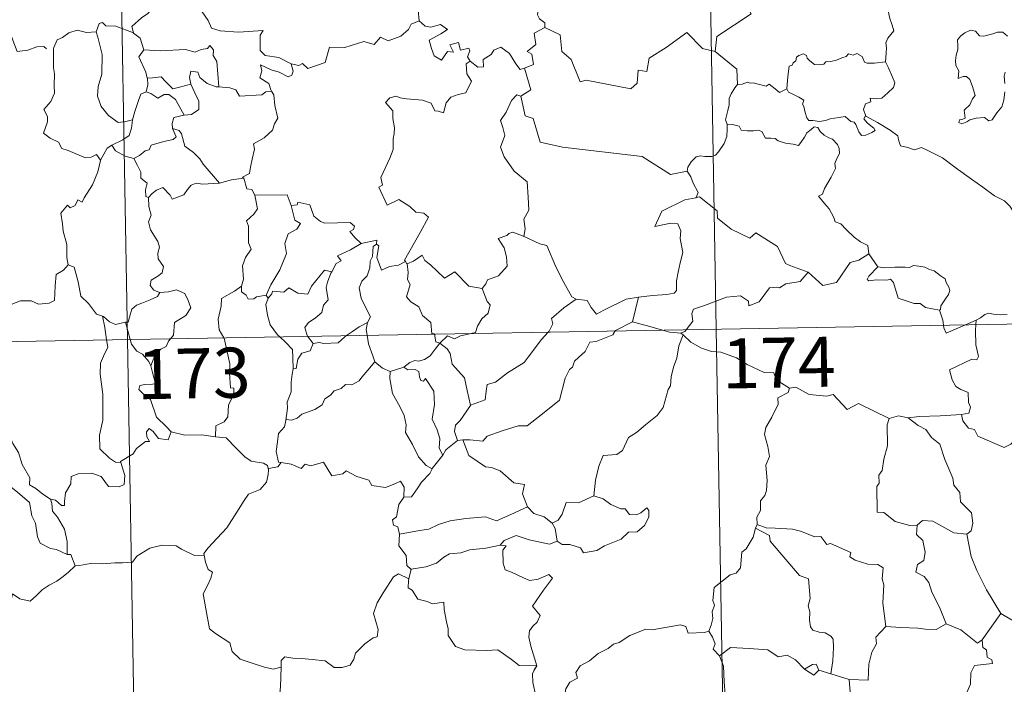
# Model space of a CAD drawing. Units: metres. Extents: x 621435 to 625941, y 4659687 to 4662735.
# Drawn here: x 621875 to 622023, y 4661696 to 4661796 of the extents above; entities that cross this region are included whole.
import ezdxf
from ezdxf.enums import TextEntityAlignment as Align

# ---------------------------------------------------------------- set-up
doc = ezdxf.new("R2010")
doc.units = ezdxf.units.M
doc.header["$MEASUREMENT"] = 0
doc.layers.add('Carátula', color=7, linetype='Continuous', lineweight=0)
doc.styles.add('Style-arial', font='arial.shx', dxfattribs={"bigfont": 'arialbig.shx'})

msp = doc.modelspace()

# ---------------------------------------------------------------- linework, layer by layer
at = {"layer": 'Carátula', "color": 7, "linetype": 'Continuous', "lineweight": 0}
for p, q in [((621975.26, 4661990.35), (621979.49, 4661749.45)), ((621886.99, 4661988.8), (621891.22, 4661747.9)), ((621714.69, 4661744.81), (622244.29, 4661754.1)), ((621979.49, 4661749.45), (621984.77, 4661448.33)), ((621891.22, 4661747.9), (621896.51, 4661446.78))]:
    msp.add_line(p, q, dxfattribs=at)
at = {"layer": 'Carátula', "color": 7, "linetype": 'Continuous', "lineweight": 0, "flags": 128}
for points in [[(621984.78, 4661818.25), (621985, 4661817.88), (621985.74, 4661816.85), (621985.83, 4661813.72), (621986.78, 4661810.82), (621988.28, 4661810.51), (621988.37, 4661808.6), (621987.37, 4661806.34), (621986.17, 4661804.72), (621985.31, 4661800.89), (621984.12, 4661800), (621983.76, 4661798.55), (621984.72, 4661796.76), (621979.57, 4661793.32), (621979.33, 4661791.11)], [(621933.78, 4661804.92), (621933.87, 4661804.01), (621934.87, 4661802.87), (621935.79, 4661802.34), (621935.39, 4661801.3), (621936.01, 4661800.13), (621935.41, 4661798.65), (621934.81, 4661797.29), (621934.97, 4661795.69)], [(622004.87, 4661789.53), (622004.99, 4661790.84), (622005.05, 4661791.65), (622004.91, 4661792.41), (622005.23, 4661793.1), (622006.11, 4661794.2), (622005.87, 4661795.05), (622005.52, 4661796.06), (622005.29, 4661797.17), (622004.96, 4661798.35), (622004.71, 4661799.13), (622004.33, 4661800.35), (622003.96, 4661800.97), (622004.07, 4661801.73), (622004.24, 4661802.24), (622004.26, 4661802.27)], [(621895.62, 4661798.82), (621895.08, 4661797.69), (621894.29, 4661796.8), (621893.33, 4661796.12), (621891.88, 4661794.83), (621892.11, 4661793.91)], [(621895.62, 4661798.82), (621897.74, 4661798.58), (621898.26, 4661797.32), (621900.48, 4661798.54), (621901.95, 4661797.68), (621903.31, 4661795.74), (621903.83, 4661794.59), (621905.13, 4661794.19), (621907.87, 4661794), (621911.57, 4661794.23), (621911.1, 4661793.54), (621911.13, 4661791.25), (621911.85, 4661790.47), (621913.91, 4661790.17), (621915.77, 4661789.23)], [(621954.61, 4661798.74), (621954.35, 4661798.06), (621953.11, 4661797.66), (621952.8, 4661797.26), (621952.71, 4661796.6), (621953.02, 4661796), (621953.79, 4661795.4), (621953.8, 4661794.69)], [(621869.48, 4661797.52), (621869.51, 4661797.47), (621871.01, 4661797.09), (621872.25, 4661796.02), (621873.42, 4661794.47), (621874.05, 4661792.81), (621874.67, 4661791.08), (621876.31, 4661791.3), (621877.63, 4661791.78), (621878.66, 4661791.85), (621879.09, 4661791.5)], [(621892.11, 4661793.91), (621889.49, 4661794.9), (621887.99, 4661794.92), (621887.47, 4661795.42), (621886.97, 4661795.29), (621886.51, 4661794.06)], [(621915.77, 4661789.23), (621916.92, 4661789), (621917.49, 4661789.29), (621918.28, 4661788.53), (621920.87, 4661789.43), (621921.52, 4661791.76), (621923.81, 4661791.69), (621926.68, 4661792.57), (621928.2, 4661792.16), (621929.15, 4661793.22), (621930.3, 4661792.69), (621932.22, 4661793.4), (621933.37, 4661794.38), (621933.77, 4661795.21), (621934.97, 4661795.69)], [(621934.97, 4661795.69), (621935.87, 4661794.88), (621936.73, 4661794.73), (621938.15, 4661795.16), (621939.22, 4661794.38), (621938.22, 4661793.72), (621936.45, 4661792.79), (621936.79, 4661791.54), (621937.2, 4661790.44), (621938.33, 4661789.79), (621939.21, 4661791.09), (621940.1, 4661790.97), (621939.58, 4661792.11), (621940.85, 4661792.42), (621941.15, 4661791.3), (621942.41, 4661791.59), (621942.57, 4661791.2), (621942.23, 4661790.27), (621942.59, 4661789.62), (621942.59, 4661789.62)], [(621886.51, 4661794.06), (621885.1, 4661793.95), (621883.68, 4661794.31), (621882.44, 4661793.9), (621881.47, 4661793.18), (621880.69, 4661792.85), (621880.18, 4661791.68)], [(621886.51, 4661794.06), (621886.76, 4661793.26), (621887.45, 4661790.63), (621887.38, 4661787.71), (621886.82, 4661785.87), (621886.73, 4661784.41), (621887.28, 4661782.83), (621888.38, 4661781.48), (621889.85, 4661780.45), (621890.96, 4661780.6), (621891.99, 4661780.87)], [(621892.11, 4661793.91), (621892.12, 4661793.83), (621893.12, 4661793.1), (621893.7, 4661791.35)], [(621953.8, 4661794.69), (621952.21, 4661793.85), (621952.43, 4661792.15), (621951.15, 4661791.1), (621951.86, 4661790.71), (621952.09, 4661789.12), (621950.75, 4661788.58)], [(621979.33, 4661791.11), (621977.42, 4661791.52), (621975.09, 4661793.96), (621972.01, 4661791.67), (621969.43, 4661790.11), (621969.11, 4661788.1), (621967.78, 4661788.27), (621967.65, 4661786.35), (621966.67, 4661785.49), (621959.99, 4661786.8), (621959.12, 4661786.54), (621957.76, 4661789.9), (621956.34, 4661791.08), (621956.08, 4661793.59), (621953.8, 4661794.69)], [(622023.17, 4661793.41), (622022.48, 4661793.97), (622021.69, 4661794.01), (622020.99, 4661793.76), (622019.64, 4661793.4), (622018.99, 4661793.42), (622018.39, 4661794.16), (622017.64, 4661794.3), (622016.76, 4661793.9), (622016.19, 4661793.43), (622015.68, 4661792.82), (622015.71, 4661791.96), (622015.71, 4661791.37), (622015.49, 4661790.56), (622015.39, 4661789.73), (622015.44, 4661788.99), (622015.85, 4661788.2), (622015.76, 4661787.06), (622016.52, 4661787.35), (622017.04, 4661787.36), (622017.54, 4661786.89), (622017.91, 4661785.84), (622018.31, 4661784.48), (622017.9, 4661784), (622017.54, 4661783.09), (622016.69, 4661782.32), (622016.82, 4661781.12), (622016.47, 4661780.93), (622015.97, 4661780.83), (622015.88, 4661780.46), (622016.31, 4661780.27), (622017.05, 4661780.56), (622017.54, 4661780.84), (622018.48, 4661781.1), (622019.71, 4661781.18), (622020.36, 4661780.7), (622020.85, 4661780.87), (622021.58, 4661781.9), (622022.31, 4661782.81), (622022.6, 4661783.78), (622022.77, 4661785.03)], [(621880.18, 4661791.68), (621880.11, 4661791.51), (621880.12, 4661789.32), (621880.14, 4661788.64), (621880.29, 4661787.76), (621880.22, 4661785.99), (621880.27, 4661784.85), (621879.73, 4661783.61), (621878.7, 4661782.42), (621879.23, 4661781.33), (621879.25, 4661780.54), (621878.63, 4661778.87), (621879.63, 4661778.08), (621880.87, 4661777.49), (621881.36, 4661776.57), (621882.33, 4661776.27), (621883.38, 4661775.78), (621884.93, 4661775.17), (621885.8, 4661775.23), (621886.58, 4661775.65), (621887.19, 4661774.78)], [(621893.7, 4661791.35), (621892.93, 4661790.31), (621893.96, 4661787.99), (621894.19, 4661787.11), (621894.21, 4661787.11)], [(621893.7, 4661791.35), (621896.16, 4661791.19), (621899.93, 4661791.39), (621901.39, 4661790.98), (621902.29, 4661791.39), (621903.24, 4661791.56), (621903.58, 4661791.98), (621904.11, 4661791.34), (621904.05, 4661790.47), (621904.64, 4661789.59), (621904.9, 4661785.79)], [(621942.59, 4661789.62), (621943.74, 4661788.76), (621944.59, 4661788.8), (621944.53, 4661789.87), (621945.73, 4661790.64), (621946.13, 4661791.29), (621947.18, 4661791.72), (621948.51, 4661790.78), (621949.43, 4661789.24), (621950.09, 4661788.41), (621950.75, 4661788.58)], [(621979.33, 4661791.11), (621982.61, 4661788.43), (621982.68, 4661786.13)], [(621942.59, 4661789.62), (621942, 4661789.22), (621942.1, 4661787.73), (621942.83, 4661786.63), (621941.96, 4661784.9), (621940.79, 4661784.66), (621939.73, 4661784.23), (621938.99, 4661783.39), (621938.62, 4661781.92), (621937.82, 4661782.14), (621937.33, 4661782.18), (621936.78, 4661783.37), (621935.44, 4661783.82), (621933.05, 4661784), (621932.09, 4661784.17), (621931.53, 4661784.38), (621930.54, 4661784.16), (621929.93, 4661783.44), (621931, 4661782.19), (621931.03, 4661781.06), (621931.28, 4661779.64), (621931.21, 4661778.82), (621931.07, 4661778), (621931.08, 4661776.38), (621930.54, 4661775.09), (621929.23, 4661772.22), (621929.46, 4661771.05), (621928.92, 4661770.76), (621930.14, 4661768.04), (621931.9, 4661768.9), (621933.56, 4661767.83), (621934.47, 4661766.99), (621935.65, 4661766.84), (621936.36, 4661766.26), (621935.13, 4661763.93), (621932.75, 4661759.81), (621932.89, 4661759.58)], [(621990.07, 4661785.48), (621990.23, 4661787.32), (621990.44, 4661788.9), (621990.9, 4661789.02), (621991.02, 4661789.38), (621991.42, 4661789.71), (621991.54, 4661790.22), (621991.88, 4661790.48), (621992.57, 4661790.75), (621993.04, 4661790.5), (621993.13, 4661790.11), (621993.55, 4661789.71), (621994.25, 4661789.13), (621994.91, 4661789.08), (621995.61, 4661789.17), (621995.93, 4661789.55), (621996.67, 4661789.61), (621997.52, 4661789.81), (621998.32, 4661790.12), (621998.98, 4661790.32), (621999.35, 4661790.73), (622000.02, 4661790.55), (622000.6, 4661790.79), (622001.37, 4661790.32), (622001.71, 4661789.49), (622002.14, 4661789.33), (622003.22, 4661789.33), (622004.87, 4661789.53)], [(622004.87, 4661789.53), (622005.29, 4661788.76), (622005.95, 4661787.24), (622006.29, 4661786.42), (622006.06, 4661785.72), (622005.22, 4661784.89), (622004.31, 4661784.11), (622003.48, 4661784.02), (622002.59, 4661784.08), (622002.7, 4661783.56), (622001.89, 4661783.27), (622001.56, 4661782.42), (622001.95, 4661781.39)], [(621904.9, 4661785.79), (621904.51, 4661785.82), (621903.16, 4661786.3), (621902.06, 4661787.19), (621901.75, 4661787.98), (621900.71, 4661788.13), (621900.54, 4661787.2), (621900.72, 4661786.2), (621900.72, 4661786.19)], [(621915.77, 4661789.23), (621916.09, 4661788.15), (621915.88, 4661787.52), (621915.33, 4661787.28), (621913.99, 4661787.99), (621912.77, 4661788.34), (621911.16, 4661789.11), (621911.35, 4661788.19), (621911.08, 4661787.16), (621912.4, 4661786.29), (621912.72, 4661785.34), (621912.84, 4661785.13)], [(621950.75, 4661788.58), (621951.72, 4661785.35), (621950.18, 4661784.39)], [(622022.77, 4661786.3), (622022.68, 4661787.41), (622022.81, 4661787.98)], [(621894.21, 4661787.11), (621894.29, 4661786.12), (621894.02, 4661785.07)], [(621894.21, 4661787.11), (621895, 4661787.13), (621896.26, 4661787.28), (621896.98, 4661786.56), (621898.04, 4661785.5), (621899.25, 4661785.82), (621900.72, 4661786.19)], [(621990.07, 4661785.48), (621988.99, 4661784.94), (621988.33, 4661785.5), (621987.41, 4661786.22), (621987, 4661785.91), (621986, 4661786.16), (621985.05, 4661786.4), (621984.58, 4661786.33), (621984.19, 4661786.48), (621983.41, 4661786.2), (621982.7, 4661786.16), (621982.68, 4661786.13)], [(621894.02, 4661785.07), (621893.21, 4661784.69), (621892.9, 4661783.73), (621892.35, 4661782.08), (621891.99, 4661780.87)], [(621894.02, 4661785.07), (621894.74, 4661784.79), (621895.77, 4661784.11), (621896.74, 4661784.64), (621897.45, 4661784.65), (621898.44, 4661783.88), (621899.72, 4661781.57)], [(621900.72, 4661786.19), (621901.63, 4661784.27), (621901.94, 4661783.71), (621901.91, 4661782.41), (621900.84, 4661781.66), (621899.72, 4661781.57)], [(621912.84, 4661785.13), (621911.96, 4661785.05), (621911.35, 4661784.6), (621908, 4661784.38), (621907.46, 4661785.35), (621906.56, 4661785.63), (621904.9, 4661785.79)], [(621912.84, 4661785.13), (621913.15, 4661784.61), (621913.31, 4661783), (621913.75, 4661781.09), (621913.26, 4661780.24), (621912.97, 4661779.29), (621911.71, 4661778.15), (621910.1, 4661777.26), (621910.27, 4661776.44), (621909.91, 4661774.96), (621909.69, 4661773.75), (621909.54, 4661772.79), (621908.45, 4661772.23), (621908.65, 4661772.08)], [(621982.68, 4661786.13), (621982.3, 4661785.63), (621981.74, 4661784.76), (621981.46, 4661784.07), (621981.42, 4661783.1), (621981.24, 4661782.23), (621981.04, 4661781.44), (621980.91, 4661780.86), (621981.16, 4661780.21)], [(622001.95, 4661781.39), (622001.86, 4661781.44), (622001.62, 4661781.01), (622002.16, 4661780.36), (622003.14, 4661779.62), (622003.35, 4661779.26), (622002.84, 4661778.95), (622001.94, 4661778.55), (622001.3, 4661778.51), (622000.9, 4661779.07), (622000.43, 4661780.15), (622000.17, 4661780.49), (621999.7, 4661780.62), (621999.26, 4661780.95), (621998.82, 4661781.36), (621997.9, 4661781.18), (621996.56, 4661781), (621995.9, 4661780.75), (621994.98, 4661780.58), (621993.98, 4661780.75), (621993.36, 4661780.76), (621993.06, 4661781.14), (621992.81, 4661781.93), (621992.62, 4661782.87), (621992.45, 4661783.19), (621992.62, 4661783.81), (621991.89, 4661784.26), (621990.88, 4661784.77), (621990.32, 4661785.02), (621990.07, 4661785.48)], [(621950.18, 4661784.39), (621949.62, 4661784.61), (621948.81, 4661783.76), (621948.02, 4661781.99), (621947.15, 4661780.75), (621947.52, 4661779.71), (621947.82, 4661778.52), (621947.13, 4661776.76), (621947.72, 4661775.28), (621949.22, 4661773.14), (621951.13, 4661771.54), (621951.28, 4661769.26), (621951.41, 4661767.28), (621950.67, 4661765.96), (621950.85, 4661764.49), (621950.67, 4661763.36), (621950.68, 4661763.35)], [(621950.18, 4661784.39), (621950.84, 4661781.46), (621952.05, 4661781.03), (621953.09, 4661777.49), (621956.47, 4661776.77), (621968.41, 4661775.33), (621972.62, 4661772.63), (621975.15, 4661773.16)], [(621891.99, 4661780.87), (621891.96, 4661780.78), (621891.82, 4661779.6), (621891.47, 4661778.48), (621890.51, 4661777.83), (621888.88, 4661777.04)], [(621899.72, 4661781.57), (621899.68, 4661781.56), (621898.2, 4661781.19), (621897.91, 4661780.31), (621897.98, 4661779.54)], [(622025.33, 4661765.4), (622024.7, 4661766.07), (622023.54, 4661767.9), (622022.73, 4661768.72), (622021.2, 4661769.43), (622019.47, 4661770.73), (622017.78, 4661771.95), (622015.49, 4661773.62), (622013.4, 4661775.13), (622011.24, 4661776.23), (622010.26, 4661776.69), (622009.24, 4661776.35), (622008.25, 4661776.72), (622007.12, 4661776.94), (622006.84, 4661777.83), (622006.72, 4661778.43), (622005.59, 4661779.3), (622003.66, 4661780.44), (622001.95, 4661781.39)], [(621897.98, 4661779.54), (621898.52, 4661778.31), (621898.08, 4661777.89), (621896.66, 4661777.6), (621894.78, 4661777.05), (621894.48, 4661776.36), (621893.89, 4661776.19), (621893.03, 4661775.52), (621892.16, 4661775.04)], [(621897.98, 4661779.54), (621898.96, 4661779.27), (621899.32, 4661778.75), (621899.81, 4661776.89), (621901.12, 4661775.95), (621902.06, 4661775), (621902.55, 4661774.19), (621905.03, 4661771.35)], [(621981.16, 4661780.21), (621981.13, 4661779.43), (621981.07, 4661778.37), (621980.69, 4661777.29), (621979.83, 4661776.06), (621979.39, 4661775.54), (621978.86, 4661775.36), (621977.81, 4661775.37), (621977.16, 4661775.47), (621976.49, 4661775.32), (621975.76, 4661774.53), (621975.25, 4661773.74), (621975.15, 4661773.16)], [(621981.16, 4661780.21), (621981.96, 4661780.16), (621982.96, 4661779.92), (621983.22, 4661779.3), (621984.19, 4661779.19), (621985.11, 4661779.19), (621985.77, 4661779.3), (621986.35, 4661779.11), (621986.89, 4661778.11), (621987.7, 4661778.08), (621988.31, 4661778.06), (621988.79, 4661777.68), (621989.9, 4661777.33), (621991.02, 4661777.21), (621991.81, 4661776.99), (621992.19, 4661777.43), (621992.73, 4661778.27), (621993.06, 4661778.88), (621993.71, 4661779.39), (621994.17, 4661779.82), (621994.75, 4661779.71), (621995.1, 4661779.1), (621995.69, 4661778.54), (621996.38, 4661778.17), (621996.95, 4661777.93), (621997.68, 4661777.17), (621997.93, 4661776.53), (621997.99, 4661775.81), (621997.58, 4661775.04), (621997.29, 4661774.3), (621997.39, 4661773.55), (621996.74, 4661772.26), (621995.71, 4661770.57), (621995.42, 4661769.72), (621994.85, 4661769.41)], [(621888.88, 4661777.04), (621888.17, 4661776.62), (621887.19, 4661774.78)], [(621888.88, 4661777.04), (621889.44, 4661776.22), (621890.89, 4661775.39), (621892.16, 4661775.04)], [(621887.19, 4661774.78), (621887.18, 4661774.77), (621886.8, 4661773.06), (621885.98, 4661771.11), (621884.72, 4661769.14), (621884.42, 4661768.48), (621883.79, 4661768.85), (621883.37, 4661768), (621882.62, 4661767.64), (621882.21, 4661768.03), (621881.22, 4661766.83), (621881.48, 4661765.24), (621881.56, 4661764.13), (621882.12, 4661762.13), (621882.12, 4661760.2), (621882.34, 4661759.08)], [(621892.16, 4661775.04), (621892.73, 4661773.99), (621893.23, 4661773.01), (621893.25, 4661772.09), (621894.2, 4661771.37), (621893.95, 4661770.33), (621894, 4661769.37), (621894.36, 4661769.22)], [(621975.15, 4661773.16), (621975.67, 4661772.3), (621976.02, 4661771.36), (621976.77, 4661769.96), (621976.48, 4661769.18)], [(621905.03, 4661771.35), (621906.8, 4661771.87), (621908.65, 4661772.08)], [(621908.65, 4661772.08), (621909.12, 4661770.49), (621909.85, 4661770.38), (621910.31, 4661769.57)], [(621894.36, 4661769.22), (621894.93, 4661769.81), (621895.6, 4661770.32), (621896.55, 4661770.69), (621897.64, 4661769.54), (621897.93, 4661768.95), (621899.66, 4661769.59), (621900.2, 4661770.41), (621900.76, 4661771.03), (621901.54, 4661771.34), (621902.48, 4661771.18), (621905.03, 4661771.35)], [(621894.36, 4661769.22), (621894.45, 4661767.83), (621894.76, 4661766.57), (621894.36, 4661765.57), (621894.68, 4661764.36), (621895.78, 4661762.61), (621896.05, 4661761.76), (621895.79, 4661760.84), (621895.82, 4661760.01), (621896.62, 4661758.87), (621896.44, 4661757.88), (621895.8, 4661757.41), (621894.77, 4661756.81), (621894.62, 4661755.99), (621895.17, 4661755.29), (621896.03, 4661754.93), (621896.07, 4661754.94)], [(621910.31, 4661769.57), (621910.74, 4661767.5), (621910.15, 4661766.7), (621909.06, 4661765.68), (621909.37, 4661764.89), (621909.39, 4661762.4), (621909.76, 4661761.46), (621908.92, 4661760.18), (621908.48, 4661758.93), (621908.64, 4661756.93), (621908.3, 4661755.89)], [(621910.31, 4661769.57), (621915.16, 4661769.58), (621915.76, 4661767.99)], [(621976.48, 4661769.18), (621976.44, 4661769.17), (621974.77, 4661768.86), (621971.36, 4661767.17), (621970.31, 4661764.85), (621972.71, 4661765.36), (621973.72, 4661765.25), (621974.21, 4661764.21), (621974.11, 4661763.06), (621974.49, 4661760.96), (621974.1, 4661759.38), (621973.78, 4661757.99), (621973.52, 4661756.71), (621973.52, 4661755.24), (621973.17, 4661754.85), (621972.09, 4661754.66), (621969.95, 4661754.51), (621967.86, 4661754.27)], [(621993.27, 4661758.01), (621990.53, 4661759.02), (621989.88, 4661759.32), (621988.7, 4661761.83), (621985.45, 4661763.91), (621984.55, 4661763.1), (621981.72, 4661764.43), (621979.69, 4661766.08), (621979.64, 4661767.21), (621976.98, 4661769.31), (621976.48, 4661769.18)], [(621994.85, 4661769.41), (621995.75, 4661768.3), (621996.43, 4661767.5), (621997.12, 4661766.22), (621997.34, 4661765.57), (621998.16, 4661765.26), (621998.99, 4661764.41), (622000.19, 4661763.24), (622001.14, 4661762.57), (622002.21, 4661761.99), (622002.36, 4661760.75)], [(621915.76, 4661767.99), (621916.3, 4661765.8), (621917.15, 4661765.32), (621916.63, 4661764.43), (621915.33, 4661763.74), (621914.8, 4661762.3), (621915.05, 4661760.78), (621914.07, 4661758.36), (621912.73, 4661756.11), (621912.03, 4661754.55)], [(621915.76, 4661767.99), (621916.66, 4661768.11), (621916.79, 4661768.48), (621918.58, 4661768.08), (621919.19, 4661766.38), (621920.18, 4661765.61), (621920.83, 4661765.36), (621924.61, 4661765.44), (621925.28, 4661764.88), (621925.12, 4661764.4), (621924.55, 4661764.09), (621925.35, 4661763.15), (621926.25, 4661762.3)], [(621926.25, 4661762.3), (621928.62, 4661762.78), (621928.58, 4661762.2)], [(621950.68, 4661763.35), (621949.02, 4661764), (621948.42, 4661763.78), (621948.1, 4661763.51), (621946.81, 4661763.07), (621947.71, 4661761.65), (621948.04, 4661760.32), (621948.14, 4661758.9), (621946.83, 4661757.47), (621945.2, 4661756.87), (621944.94, 4661756.24), (621944.4, 4661755.56)], [(621950.68, 4661763.35), (621953.04, 4661762.27), (621954.1, 4661761.98), (621955.43, 4661758.82), (621956.66, 4661756.43), (621957.86, 4661754.28), (621958.52, 4661753.97)], [(621926.25, 4661762.3), (621924.68, 4661761.37), (621922.71, 4661760.45), (621923.28, 4661759.72), (621922.52, 4661759.29), (621921.84, 4661758.06)], [(621928.58, 4661762.2), (621928.07, 4661761.87), (621927.97, 4661760.37), (621927.61, 4661759.65), (621927.56, 4661758.66), (621927.15, 4661757.47), (621926.37, 4661756.64), (621925.95, 4661755.63), (621926.25, 4661754.09), (621926.94, 4661752.63), (621927.64, 4661751.28), (621927.23, 4661750.44)], [(621932.89, 4661759.58), (621931.87, 4661759.06), (621930.49, 4661758.84), (621929.3, 4661758.3), (621928.62, 4661760.21), (621928.89, 4661761.97), (621928.58, 4661762.2)], [(621933.15, 4661759.26), (621934.09, 4661759.66), (621935.39, 4661760.54), (621935.82, 4661759.75), (621936.65, 4661759.1), (621938.74, 4661757.1), (621940.33, 4661758.05), (621942.4, 4661755.88), (621944.4, 4661755.56)], [(621993.27, 4661758.01), (621995.48, 4661755.99), (621997.53, 4661756.43), (621999.56, 4661759.47), (622000.88, 4661759.78), (622002.36, 4661760.75)], [(622002.36, 4661760.75), (622003.73, 4661758.79)], [(621870.22, 4661753.2), (621870.27, 4661753.34), (621870.91, 4661752.24), (621870.63, 4661751.58), (621871.64, 4661750.8), (621872.81, 4661752.2), (621873.91, 4661753.19), (621875.19, 4661753.71), (621876.77, 4661753.69), (621877.87, 4661753.18), (621879.48, 4661753.36), (621880.27, 4661753.76), (621880.39, 4661755.94), (621880.52, 4661757.65), (621881.65, 4661758.31), (621882.34, 4661759.08)], [(621882.34, 4661759.08), (621883.24, 4661758.75), (621883.82, 4661756.55), (621884.21, 4661754.42), (621885.38, 4661753.3), (621886.6, 4661751.72), (621887.46, 4661751.42)], [(621932.89, 4661759.58), (621933.12, 4661759.24), (621933.15, 4661759.26)], [(621933.15, 4661759.26), (621933.32, 4661757.94), (621933.2, 4661756.88), (621933.63, 4661756.15), (621933.06, 4661754.32), (621933.72, 4661753.57), (621934.89, 4661752.78), (621935.44, 4661751.5), (621936.72, 4661750.43), (621936.86, 4661748.76), (621937.22, 4661748.74), (621937.24, 4661748.71)], [(622003.73, 4661758.79), (622002.37, 4661757.39), (622002.11, 4661756.92), (622002.38, 4661756.68), (622003.52, 4661756.85), (622005.08, 4661756.78), (622005.65, 4661756.95), (622006.07, 4661756.47), (622006.76, 4661754.09), (622009.19, 4661753.31), (622010.06, 4661753.3), (622010.85, 4661752.69), (622012.99, 4661752.3)], [(622003.73, 4661758.79), (622004.73, 4661758.67), (622006.27, 4661758.74), (622007.81, 4661758.77), (622008.5, 4661758.71), (622009.1, 4661758.98), (622009.86, 4661758.91), (622010.78, 4661758.74), (622011.47, 4661758.42), (622012.19, 4661758.18), (622013.09, 4661757.51), (622013.83, 4661756.98), (622013.98, 4661756.46), (622014.36, 4661755.76), (622014.52, 4661755.25), (622014.31, 4661754.66), (622013.77, 4661753.87), (622013.19, 4661752.93), (622013.14, 4661752.41), (622012.99, 4661752.3)], [(621912.34, 4661754.1), (621912.88, 4661754.75), (621912.96, 4661755.17), (621914.65, 4661755), (621915.42, 4661755.66), (621916.76, 4661754.83), (621918.28, 4661754.69), (621918.83, 4661755.91), (621920.76, 4661758.32), (621921.84, 4661758.06)], [(621921.84, 4661758.06), (621921.7, 4661757.83), (621921.2, 4661756.51), (621921.04, 4661755.69), (621921.33, 4661753.84), (621920.6, 4661753.05), (621920.37, 4661751.96), (621919.37, 4661751.12), (621918.36, 4661750.43), (621917.84, 4661749.72), (621918.15, 4661748.5), (621918.24, 4661748.38)], [(621974.99, 4661749.37), (621975.98, 4661750.65), (621975.86, 4661751.82), (621976.11, 4661752.44), (621977.73, 4661753.02), (621981.02, 4661754.26), (621983.16, 4661754.45), (621984.35, 4661753.65), (621984.38, 4661752.94), (621985.94, 4661753.54), (621987.48, 4661755.65), (621988.59, 4661755.77), (621988.99, 4661755.65), (621989.92, 4661756.27), (621992.09, 4661756.61), (621993.27, 4661758.01)], [(621908.3, 4661755.89), (621907.25, 4661755.16), (621905.33, 4661754.05), (621905.28, 4661752.91), (621904.82, 4661750.97), (621904.99, 4661749.37), (621905.69, 4661748.16)], [(621908.3, 4661755.89), (621908.31, 4661755.07), (621909.02, 4661754.56), (621909.32, 4661753.96), (621910.15, 4661753.98), (621910.57, 4661754.32), (621912.03, 4661754.55)], [(621944.4, 4661755.56), (621945.15, 4661753.61), (621945.61, 4661753.08), (621945.28, 4661751.83), (621944.35, 4661751.01), (621943.72, 4661749.88), (621943.4, 4661748.95), (621942.77, 4661748.81)], [(621896.07, 4661754.94), (621895.73, 4661754.33), (621894.63, 4661753.85), (621893.37, 4661753.37), (621892.56, 4661753.03), (621891.9, 4661752.45), (621891.51, 4661751.26), (621891.33, 4661750.51), (621890.93, 4661750.48)], [(621896.07, 4661754.94), (621897.37, 4661755.05), (621898.59, 4661755.35), (621899.84, 4661754.8), (621900.31, 4661753.75), (621900.7, 4661752.63), (621899.99, 4661751.48), (621898.26, 4661750.43), (621898.14, 4661748.56), (621897.7, 4661748.02)], [(621912.34, 4661754.1), (621911.98, 4661753.13), (621912.21, 4661751.55), (621912.63, 4661750.12), (621913.72, 4661748.6), (621914.06, 4661748.3)], [(621912.03, 4661754.55), (621912.34, 4661754.1)], [(621954.3, 4661749.01), (621954.46, 4661749.17), (621954.99, 4661750.24), (621954.81, 4661751.03), (621956.66, 4661752.67), (621958.52, 4661753.97)], [(621958.52, 4661753.97), (621960.16, 4661753.75), (621960.76, 4661752.7), (621961.56, 4661751.7), (621962.65, 4661752.3), (621965.97, 4661753.95), (621967.86, 4661754.27)], [(621967.86, 4661754.27), (621966.93, 4661750.56)], [(621887.46, 4661751.42), (621887.61, 4661751.37), (621888.55, 4661750.53), (621889.42, 4661750.16), (621890.93, 4661750.48)], [(621887.46, 4661751.42), (621887.82, 4661749.69), (621888.1, 4661747.85)], [(622012.99, 4661752.3), (622013.49, 4661750.8), (622013.56, 4661750.05)], [(622018.48, 4661750.8), (622019.11, 4661751.17), (622019.75, 4661751.66), (622020.36, 4661751.84), (622021.06, 4661751.68), (622022.07, 4661751.61), (622023.1, 4661751.63)], [(621890.93, 4661750.48), (621891.62, 4661747.91)], [(621924.05, 4661748.48), (621924.97, 4661749.1), (621925.95, 4661749.81), (621927.23, 4661750.44)], [(621927.23, 4661750.44), (621927.22, 4661750.43), (621927.03, 4661749.4), (621927.17, 4661748.53)], [(621966.93, 4661750.56), (621964.39, 4661749.27), (621964.34, 4661749.19)], [(621971.45, 4661749.31), (621969.53, 4661749.87), (621966.93, 4661750.56)], [(622013.56, 4661750.05), (622013.6, 4661749.67), (622013.95, 4661748.86), (622016.85, 4661750.11)], [(622018.43, 4661750.14), (622018.37, 4661749.25), (622018.42, 4661747.11), (622018.81, 4661745.37), (622018.56, 4661744.88), (622017.84, 4661744.94), (622014.45, 4661743.36), (622014.89, 4661741.86), (622015.42, 4661740.88), (622016.15, 4661740.42), (622017.27, 4661739.95), (622017.33, 4661738.47), (622017.6, 4661737.78), (622017.39, 4661736.88), (622016.27, 4661736.65)], [(622016.85, 4661750.11), (622018.48, 4661750.8)], [(622018.48, 4661750.8), (622018.43, 4661750.14)], [(621897.7, 4661748.02), (621897.4, 4661747.63), (621897.01, 4661746.83), (621896.24, 4661746.45), (621895.34, 4661745.49), (621894.73, 4661743.98)], [(621905.69, 4661748.16), (621905.72, 4661748.11), (621906.55, 4661744.25), (621906.52, 4661742.84), (621906.68, 4661740.66), (621907.18, 4661740.62), (621907.15, 4661739.7), (621906.35, 4661738.07), (621906.28, 4661736.31), (621905.72, 4661735.58), (621904.46, 4661734.96), (621904.43, 4661733.32)], [(621914.06, 4661748.3), (621914.92, 4661747.5), (621915.98, 4661746.38), (621916, 4661745.14), (621916.06, 4661743.51)], [(621918.24, 4661748.38), (621919.07, 4661747.29)], [(621919.07, 4661747.29), (621919.97, 4661747.46), (621920.67, 4661747.31), (621922.8, 4661747.41), (621923.8, 4661748.32), (621924.05, 4661748.48)], [(621927.17, 4661748.53), (621927.35, 4661747.26), (621928.02, 4661745.46), (621928.29, 4661744.58)], [(621937.24, 4661748.71), (621937.45, 4661747.54), (621938.08, 4661747.33)], [(621942.77, 4661748.81), (621941.17, 4661748.45), (621940.24, 4661748.01), (621939.2, 4661748.46), (621938.08, 4661747.33)], [(621964.34, 4661749.19), (621964.01, 4661748.6), (621961.5, 4661747.58), (621960.56, 4661747.52), (621959.87, 4661746.08), (621958.84, 4661745.22), (621958.25, 4661744.66), (621957.96, 4661743.74), (621957.51, 4661743.39), (621956.85, 4661742.13), (621955.99, 4661738.8), (621953.94, 4661737.18), (621951.16, 4661734.98), (621949.79, 4661734.96), (621947.39, 4661734.22), (621945.16, 4661733.4), (621944.49, 4661732.67), (621942.57, 4661732.88), (621941.52, 4661732.85)], [(621942.65, 4661738.07), (621944.83, 4661738.88), (621945.01, 4661740.18), (621945.14, 4661741.17), (621946.41, 4661741.49), (621948.2, 4661742.9), (621950.69, 4661744.48), (621951.31, 4661745.28), (621953.29, 4661747.92), (621954.3, 4661749.01)], [(621974.54, 4661748.61), (621973.88, 4661746.97), (621973.6, 4661745.13), (621973.09, 4661743.76), (621972.73, 4661742.31), (621972.66, 4661740.96), (621972.28, 4661740.39), (621971.54, 4661737.71), (621970.64, 4661736.51), (621968.87, 4661735.11), (621967.54, 4661733.97), (621966.36, 4661733.23), (621965.43, 4661731.25), (621964.59, 4661730.68), (621962.55, 4661730.53), (621961.88, 4661728.93), (621961.4, 4661726.83), (621961.13, 4661724.44)], [(621974.19, 4661748.84), (621972.5, 4661749), (621971.45, 4661749.31)], [(621974.19, 4661748.84), (621974.8, 4661749.12), (621974.99, 4661749.37)], [(621974.54, 4661748.61), (621974.19, 4661748.84)], [(621990.47, 4661740.63), (621988.46, 4661741.85), (621988.14, 4661742.9), (621986.68, 4661742.95), (621984.12, 4661744.16), (621982.53, 4661745.16), (621980.17, 4661745.99), (621978.78, 4661746.08), (621977.3, 4661746.59), (621975.68, 4661747.5), (621974.54, 4661748.61)], [(621888.1, 4661747.85), (621888.27, 4661746.76), (621887.62, 4661745.41), (621887.17, 4661744.37), (621887.13, 4661742.72), (621887.51, 4661739.73), (621887.53, 4661735.82), (621887.04, 4661733.55), (621887.09, 4661731.52), (621888.51, 4661730.1), (621889.45, 4661729.49), (621890.22, 4661729.46)], [(621891.62, 4661747.91), (621891.81, 4661747.21), (621892.65, 4661746.14), (621893.48, 4661745.69), (621894.41, 4661744.62), (621894.73, 4661743.98)], [(621919.07, 4661747.29), (621918.61, 4661746.21), (621917.39, 4661745.85), (621916.79, 4661744.96), (621916.53, 4661743.54), (621916.06, 4661743.51)], [(621938.08, 4661747.33), (621937.38, 4661746.44), (621936.61, 4661745.47), (621935.74, 4661744.93), (621934.87, 4661744.67), (621934.31, 4661744.76), (621933.57, 4661744.44), (621932.68, 4661743.76)], [(621942.65, 4661738.07), (621942.17, 4661740.27), (621941.77, 4661742.14), (621939.89, 4661744.21), (621939.63, 4661745.8), (621939.14, 4661746.52), (621938.08, 4661747.33)], [(621894.73, 4661743.98), (621895, 4661742.97), (621895.43, 4661741.27), (621894.96, 4661741.2), (621893.85, 4661741.15), (621893.07, 4661741), (621892.91, 4661740.4), (621894.15, 4661739.23), (621894.69, 4661738.92), (621895.59, 4661736.25), (621897.1, 4661734.82), (621897.77, 4661734.05)], [(621928.29, 4661744.58), (621927.25, 4661743.29), (621926.34, 4661742.25), (621925.95, 4661741.72), (621924.84, 4661741.12), (621923.92, 4661741.17), (621923.26, 4661740.57), (621922.21, 4661740.2), (621921.64, 4661739.54), (621920.81, 4661738.99), (621920.43, 4661738.1), (621919.32, 4661737.39), (621917.35, 4661736.73), (621916.68, 4661736.12), (621915.83, 4661735.8), (621915.02, 4661735.91), (621914.99, 4661735.78)], [(621928.29, 4661744.58), (621929.46, 4661743.6), (621930.61, 4661743.12)], [(621930.61, 4661743.12), (621932.68, 4661743.76)], [(621932.68, 4661743.76), (621933.25, 4661743.38), (621934.35, 4661743.41), (621934.91, 4661743.13), (621934.99, 4661742.3), (621935.22, 4661741.75), (621935.63, 4661741.67), (621935.91, 4661742.05), (621937.16, 4661740.18), (621937.25, 4661738.14), (621936.89, 4661735.95), (621937.68, 4661734.37), (621938.07, 4661733.06), (621937.98, 4661731.63), (621938.49, 4661730.55)], [(621916.06, 4661743.51), (621915.92, 4661742.71), (621915.77, 4661741.49), (621915.78, 4661740.05), (621915.15, 4661738.5), (621915.2, 4661737.59), (621914.99, 4661735.78)], [(621930.61, 4661743.12), (621930.57, 4661742.08), (621930.98, 4661739.8), (621932.07, 4661737.87), (621932.71, 4661736.51), (621933, 4661735.13), (621932.92, 4661733.96), (621933.95, 4661732.17), (621934.85, 4661730.33), (621935.99, 4661729.02), (621936.9, 4661728.52)], [(622005.43, 4661736.07), (622000.82, 4661738.33), (621999.14, 4661737.41), (621997.04, 4661739.67), (621996.06, 4661739.39), (621993.41, 4661739.68), (621991.42, 4661740.77), (621990.47, 4661740.63)], [(621879.69, 4661723.95), (621878.52, 4661724.73), (621877.48, 4661725.56), (621876.53, 4661726.1), (621876.59, 4661727.15), (621875.43, 4661729.16), (621874.9, 4661730.96), (621874.03, 4661732.31), (621873.6, 4661733.4), (621873.67, 4661736.5), (621873.72, 4661737.45), (621872.95, 4661738.73), (621872.3, 4661739.52)], [(621990.47, 4661740.63), (621990.26, 4661739.94), (621988.73, 4661739.17), (621988.8, 4661738.22), (621987.84, 4661736.25), (621986.95, 4661734.73), (621986.75, 4661733.64), (621987.24, 4661731.88), (621987.46, 4661730.37), (621986.92, 4661729.06), (621987.15, 4661726.76), (621987.05, 4661725.24), (621986.77, 4661724.51), (621986.14, 4661723.69), (621986.16, 4661722.27), (621985.59, 4661721.24), (621985.65, 4661720.17)], [(621940.7, 4661732.75), (621940.26, 4661734.11), (621940.41, 4661735.08), (621941.13, 4661735.74), (621942.65, 4661738.03), (621942.65, 4661738.07)], [(622008.28, 4661736.18), (622006.82, 4661736.47), (622005.43, 4661736.07)], [(622016.27, 4661736.65), (622013.08, 4661736.48), (622009.93, 4661736.34), (622008.28, 4661736.18)], [(622024.55, 4661733.09), (622023.69, 4661732.23), (622022.68, 4661731.73), (622018.71, 4661733.42), (622018.2, 4661734.42), (622017.32, 4661734.63), (622016.45, 4661735.69), (622016.27, 4661736.65)], [(621914.99, 4661735.78), (621914.77, 4661734.83), (621913.88, 4661733.79), (621913.7, 4661732.58), (621913.54, 4661731.13), (621913.87, 4661729.51), (621914.27, 4661729.45)], [(622005.43, 4661736.07), (622005.13, 4661735.1), (622005.18, 4661731.96), (622004.64, 4661729.97), (622004.37, 4661728.26), (622003.87, 4661727.57), (622003.92, 4661726.38), (622003.57, 4661725.86), (622003.64, 4661722.03), (622004.62, 4661721.95), (622006.32, 4661720.6), (622008.54, 4661720.01), (622009.61, 4661720.07)], [(622008.28, 4661736.18), (622009.76, 4661735), (622010.94, 4661734.42), (622011.79, 4661733.2), (622013.04, 4661732.21), (622013.79, 4661729.92), (622014.95, 4661727.13), (622015.12, 4661726.06), (622016.04, 4661724.96), (622016.14, 4661723.56), (622017.77, 4661721.89), (622017.96, 4661720.34), (622017.71, 4661719.22), (622017.06, 4661718.7)], [(621897.77, 4661734.05), (621897.34, 4661732.84), (621895.88, 4661733.06), (621895.07, 4661734.11), (621894.5, 4661734.54), (621894.1, 4661734.06), (621894.14, 4661733.29), (621894.51, 4661732.6), (621893.94, 4661732.63), (621892.6, 4661731.56), (621892.07, 4661730.74), (621890.17, 4661729.62), (621890.22, 4661729.46)], [(621904.43, 4661733.32), (621902.3, 4661733.59), (621899.81, 4661733.54), (621897.77, 4661734.05)], [(621904.43, 4661733.32), (621906, 4661733.18), (621907.5, 4661731.62), (621908.82, 4661730.29), (621909.75, 4661729.68), (621911.63, 4661729.36), (621912.24, 4661729), (621912.36, 4661728.38)], [(621859.7, 4661730.24), (621860.26, 4661731.69), (621861.37, 4661731.94), (621862.33, 4661731.95), (621862.72, 4661732.53), (621864.14, 4661732.85), (621865.48, 4661733.12), (621866.67, 4661732.39), (621868.68, 4661731.05), (621870.36, 4661729.34), (621871.69, 4661727.79), (621873.28, 4661726.18), (621874.74, 4661725.01), (621876.53, 4661723.44), (621876.87, 4661721.47), (621877.46, 4661720.37), (621877.75, 4661718.32), (621878.12, 4661717.35), (621879.66, 4661716.58), (621880.57, 4661716.39), (621882.18, 4661715.66)], [(621940.7, 4661732.75), (621938.94, 4661731.37), (621938.49, 4661730.55)], [(621941.52, 4661732.85), (621940.7, 4661732.75)], [(621951.19, 4661722.79), (621950.45, 4661724.76), (621950.74, 4661726.15), (621949.16, 4661726.4), (621947.12, 4661728.23), (621945.78, 4661728.73), (621944.88, 4661728.79), (621942.41, 4661730.52), (621941.52, 4661732.85)], [(621938.49, 4661730.55), (621936.9, 4661728.54), (621936.9, 4661728.52)], [(621890.22, 4661729.46), (621890.81, 4661727.53), (621890.74, 4661726.15), (621889.96, 4661725.82), (621888.38, 4661725.85), (621887.26, 4661727.35), (621885.87, 4661727.84), (621883.84, 4661727.77), (621882.78, 4661727.38), (621882.73, 4661726.25), (621881.94, 4661724.92), (621881.76, 4661723.61), (621881.78, 4661723.02), (621881.35, 4661723.02), (621880.41, 4661723.83), (621879.69, 4661723.95)], [(621914.27, 4661729.45), (621913.78, 4661728.8), (621912.37, 4661728.56), (621912.36, 4661728.38)], [(621914.27, 4661729.45), (621915.76, 4661729.22), (621917.25, 4661728.56), (621917.88, 4661729.22), (621918.71, 4661728.97), (621920.6, 4661729.53), (621921.85, 4661727.48), (621923.52, 4661727.74), (621924.02, 4661728.2), (621925.6, 4661727.36), (621927.43, 4661726.83), (621927.85, 4661726.03), (621929.92, 4661725.71), (621931.32, 4661726.24), (621932.15, 4661726.64), (621932.69, 4661725.74), (621932.64, 4661724.27)], [(621912.36, 4661728.38), (621912.33, 4661727.66), (621912.08, 4661726.49), (621911.13, 4661725.39), (621909.39, 4661724.69), (621908.71, 4661723.76), (621907.61, 4661722.03), (621906.1, 4661719.68), (621904.68, 4661718.09), (621903.3, 4661716.64), (621902.66, 4661715.82), (621902.71, 4661715.55)], [(621936.9, 4661728.52), (621936.58, 4661727.82), (621935.3, 4661726.5)], [(621935.3, 4661726.5), (621934.66, 4661725.5), (621933.82, 4661724.3), (621932.64, 4661724.27)], [(621961.13, 4661724.44), (621958.86, 4661723.43), (621957.01, 4661723.44), (621956.39, 4661721.71), (621955.82, 4661720.81), (621954.91, 4661720.35)], [(621962.53, 4661724.01), (621961.13, 4661724.44)], [(621879.69, 4661723.95), (621879.86, 4661723.3), (621879.96, 4661722.17), (621880.72, 4661721.24), (621881.76, 4661719.46), (621882.2, 4661717.59), (621882.18, 4661715.66)], [(621932.64, 4661724.27), (621931.92, 4661723.16), (621931.55, 4661721.33), (621930.97, 4661720.88), (621931.13, 4661720.04), (621931.78, 4661719.82), (621931.99, 4661718.7)], [(621955.63, 4661717.67), (621956.4, 4661717.14), (621957.56, 4661717.17), (621959.15, 4661716.67), (621959.58, 4661715.92), (621961.6, 4661716.28), (621962.74, 4661716.94), (621965.27, 4661717.94), (621966.32, 4661719.02), (621967.62, 4661719.08), (621968.74, 4661720.03), (621969.41, 4661721.25), (621969.38, 4661722.24), (621969.11, 4661722.65), (621968.21, 4661721.89), (621967.52, 4661721.63), (621966.49, 4661721.66), (621965.86, 4661722.52), (621965.18, 4661722.49), (621963.7, 4661723.14), (621962.53, 4661724.01)], [(621931.99, 4661718.7), (621935.02, 4661719.24), (621936.43, 4661719.44), (621937.87, 4661720.17), (621939.6, 4661720.69), (621941.94, 4661721.06), (621944.88, 4661721.33), (621946.57, 4661720.73), (621948.72, 4661721.67), (621951.19, 4661722.79)], [(621951.19, 4661722.79), (621952.16, 4661721.81), (621953.69, 4661721.3), (621954.91, 4661720.35)], [(621954.91, 4661720.35), (621955.33, 4661719.58), (621955.63, 4661717.67)], [(621985.65, 4661720.17), (621985.37, 4661719.6)], [(622004.94, 4661704.87), (622004.48, 4661708.38), (622004.62, 4661711.09), (622004.36, 4661712), (622004.55, 4661713.66), (622003.72, 4661714.14), (622002.24, 4661714.21), (622000.34, 4661714.82), (621999.54, 4661715.3), (621999.69, 4661715.94), (621996.61, 4661717.31), (621996.07, 4661717.17), (621995.16, 4661718.36), (621994.27, 4661718.3), (621992.11, 4661719.15), (621990.95, 4661719.46), (621988.34, 4661719.62), (621986.99, 4661719.67), (621985.65, 4661720.17)], [(622009.61, 4661720.07), (622009.51, 4661718.67), (622010.48, 4661717.77), (622010.81, 4661716.02), (622010.62, 4661714.76), (622009.66, 4661714.18), (622009.42, 4661713), (622010.67, 4661712.38), (622011.35, 4661711.46), (622011.83, 4661710.02), (622012.96, 4661707.75), (622013.99, 4661705.26)], [(622009.61, 4661720.07), (622010.41, 4661720.76), (622011.96, 4661720.67), (622015.12, 4661718.93), (622017.06, 4661718.7)], [(621931.99, 4661718.7), (621931.93, 4661716.95), (621932.99, 4661715.5), (621933.09, 4661714.01), (621933.72, 4661713.44), (621933.76, 4661713.46)], [(621955.63, 4661717.67), (621954.49, 4661717.21), (621951.47, 4661717.85), (621949.51, 4661718.52), (621947.71, 4661717.74), (621947.12, 4661717.07)], [(621985.37, 4661719.6), (621985.04, 4661718.27), (621983.99, 4661716.51), (621983.35, 4661716.02), (621983.13, 4661713.68), (621982.51, 4661712.84), (621981.6, 4661712.59), (621979.2, 4661710.73), (621978.99, 4661708.75), (621979.22, 4661708.07), (621978.9, 4661707.07), (621979, 4661706.04), (621978.76, 4661705.05), (621978.37, 4661704.15)], [(621985.37, 4661719.6), (621987.48, 4661718.51), (621987.58, 4661717.65), (621991.97, 4661712.53), (621993.34, 4661712.02), (621993.6, 4661709.06), (621993.3, 4661707.95), (621993.54, 4661707.07), (621993.49, 4661705.82), (621993.64, 4661704.81), (621994, 4661704.29), (621994.92, 4661704.02), (621995.81, 4661703.89), (621996.67, 4661703.41), (621997.01, 4661702.97), (621997.08, 4661701.71), (621996.96, 4661699.71), (621996.69, 4661697.75)], [(622017.06, 4661718.7), (622017.73, 4661715.38), (622018.57, 4661713.28), (622020, 4661710.35), (622022.18, 4661706.82)], [(621883.37, 4661713.96), (621884.01, 4661713.99), (621885.67, 4661714.32), (621887.46, 4661714.25), (621889.31, 4661714.39), (621890.49, 4661714.42), (621891.99, 4661714.52), (621892.63, 4661715.4), (621894.6, 4661716.62), (621896.45, 4661717.08), (621898.54, 4661716.97), (621899.33, 4661716.47), (621901.25, 4661715.53), (621902.71, 4661715.55)], [(621933.76, 4661713.46), (621935.97, 4661713.81), (621937.55, 4661714.36), (621938.64, 4661715.25), (621939.5, 4661715.78), (621941.22, 4661715.92), (621942.58, 4661716.35), (621944.95, 4661716.59), (621947.12, 4661717.07)], [(621947.12, 4661717.07), (621948, 4661716.96), (621947.51, 4661716.3), (621947.57, 4661714.37), (621947.84, 4661713.36), (621948.78, 4661713.02), (621950.58, 4661712.14), (621951.56, 4661711.74), (621952.79, 4661711.96), (621954.38, 4661712.66), (621954.94, 4661712.12), (621953.59, 4661710.29), (621951.93, 4661707.92), (621953.12, 4661706.52), (621952.65, 4661705.5), (621952.01, 4661704.92), (621951.51, 4661704.23), (621951.41, 4661703.25), (621951.7, 4661701.94), (621952.61, 4661698.97), (621952.2, 4661698.36), (621952.19, 4661698.33)], [(621882.18, 4661715.66), (621882.75, 4661715.66), (621883.37, 4661713.96)], [(621902.71, 4661715.55), (621902.93, 4661714.51), (621903.3, 4661713.41), (621903.95, 4661712.99), (621903.72, 4661712.1), (621903.28, 4661711.09), (621902.56, 4661709.74), (621902.97, 4661707.52), (621903.5, 4661704.51), (621904.43, 4661703.81), (621906.59, 4661702.42), (621906.94, 4661701.14), (621908.14, 4661699.96), (621909.79, 4661699.41), (621911.77, 4661698.78), (621913.05, 4661698.46), (621914.26, 4661698.78)], [(621883.37, 4661713.96), (621882.31, 4661712.94), (621881.36, 4661712.2), (621880.63, 4661711.64), (621879.48, 4661711.08), (621878.44, 4661710.35), (621877.6, 4661709.49), (621876.63, 4661708.67), (621875.11, 4661709.03), (621873.97, 4661709.75), (621873.77, 4661708.74), (621873.27, 4661707.52), (621872.8, 4661706.21), (621872.89, 4661704.52), (621872.65, 4661702.64), (621872.41, 4661700.03), (621871.86, 4661697.1), (621871.62, 4661694.67), (621871.37, 4661692.79)], [(621914.26, 4661698.78), (621914.29, 4661699.79), (621914.84, 4661700.33), (621916.03, 4661700.1), (621917.34, 4661700.08), (621918.94, 4661699.9), (621920.88, 4661699.73), (621922.19, 4661698.72), (621923.42, 4661698.7), (621924.6, 4661699.08), (621925.18, 4661699.97), (621925.4, 4661700.88), (621926.83, 4661702.29), (621928.07, 4661703.16), (621928.66, 4661703.34), (621928.81, 4661704.39), (621928.13, 4661706.8), (621928.64, 4661708.4), (621929.54, 4661709.93), (621931.11, 4661712.32), (621931.86, 4661712.76), (621933.41, 4661712.02)], [(621933.76, 4661713.46), (621933.41, 4661712.02)], [(621933.41, 4661712.02), (621933.35, 4661711.76), (621933.31, 4661710.64), (621933.91, 4661710.32), (621934.77, 4661708.97), (621936.15, 4661708.59), (621936.94, 4661708.24), (621938.66, 4661708.51), (621938.73, 4661707.4), (621939.06, 4661705.58), (621939.3, 4661704.49), (621939.32, 4661703.54), (621940.4, 4661701.87), (621941.82, 4661701.39), (621945.07, 4661701.25), (621946.73, 4661701.37), (621948.8, 4661699.93), (621949.94, 4661699.01), (621952.61, 4661698.97), (621952.19, 4661698.33)], [(622022.18, 4661706.82), (622019.37, 4661702.87)], [(622032.06, 4661699.43), (622032.03, 4661701.98), (622032.82, 4661702.13), (622031.63, 4661703.51), (622030.21, 4661704.57), (622028.41, 4661705.22), (622027.39, 4661705.61), (622025.03, 4661705.44), (622023.79, 4661705.84), (622022.18, 4661706.82)], [(622013.99, 4661705.26), (622012.45, 4661704.42), (622010.86, 4661704.46), (622009.71, 4661704.6), (622007.16, 4661704.69), (622004.94, 4661704.87)], [(622019.37, 4661702.87), (622018.65, 4661702.39), (622016.15, 4661704.37), (622013.99, 4661705.26)], [(621956.76, 4661694.38), (621956.93, 4661695.5), (621957.56, 4661696.52), (621958.72, 4661697.1), (621958.47, 4661697.98), (621959.1, 4661698.98), (621960.48, 4661699.72), (621961.82, 4661700.84), (621963.28, 4661701.56), (621964.08, 4661702.2), (621964.94, 4661702.45), (621966.54, 4661703.53), (621968.94, 4661704.45), (621969.89, 4661704.36), (621974.12, 4661705.09), (621974.93, 4661704.84), (621975.3, 4661703.87), (621977.75, 4661703.94), (621978.37, 4661704.15)], [(621978.37, 4661704.15), (621978.96, 4661703.25), (621979.33, 4661702.27), (621979.04, 4661701.46), (621980, 4661700.48)], [(622004.94, 4661704.87), (622003.45, 4661703.27), (622003.51, 4661702.29), (622002.84, 4661701.04), (622002.37, 4661699.24), (622002.26, 4661696.81), (621999.41, 4661696.91)], [(622019.37, 4661702.87), (622019.48, 4661701.71), (622020.04, 4661701.36), (622020.13, 4661700.29), (622020.81, 4661699.86), (622020.94, 4661699.32), (622018.21, 4661699.02), (622017.67, 4661697.92), (622017.64, 4661696.23), (622017.06, 4661694.99)], [(621992.75, 4661698.48), (621991.38, 4661699.85), (621990.12, 4661700.56), (621988.77, 4661700.32), (621987.22, 4661701.37), (621984.44, 4661701.56), (621981.66, 4661701.74), (621980, 4661700.48)], [(621980, 4661700.48), (621980.59, 4661698.91), (621980.7, 4661696.59), (621980.86, 4661694.69), (621980.31, 4661692.67), (621980.03, 4661690.93), (621979.42, 4661689.65), (621978.42, 4661688.57), (621978.4, 4661687.33), (621976.25, 4661686.26), (621976.23, 4661685.41), (621975.39, 4661684.87), (621973.72, 4661680.2)], [(621910.15, 4661691.35), (621910.81, 4661691.46), (621912.49, 4661692.22), (621913.51, 4661692.63), (621913.92, 4661693.45), (621914.17, 4661695.8), (621914.26, 4661698.78)], [(621952.19, 4661698.33), (621951.96, 4661697.75), (621951.98, 4661696.45), (621952.46, 4661694.46), (621953.08, 4661693.31), (621954.94, 4661693.76), (621956.76, 4661694.38)], [(621994.9, 4661698.33), (621994.46, 4661699.2), (621993.91, 4661699.18), (621992.75, 4661698.48)], [(621994.9, 4661698.33), (621994.13, 4661697.58), (621992.75, 4661698.48)], [(621996.69, 4661697.75), (621994.9, 4661698.33)], [(621999.41, 4661696.91), (621996.69, 4661697.75)], [(622008.81, 4661657.28), (622009.39, 4661658.76), (622009.01, 4661661.02), (622009.03, 4661664.14), (622008.3, 4661666.95), (622008.89, 4661668.32), (622008.69, 4661669.35), (622007.22, 4661670.76), (622005.83, 4661671.8), (622004.64, 4661672.12), (622003.9, 4661673.12), (622003.05, 4661676.02), (622002.97, 4661677.23), (622002.37, 4661678.38), (622002.31, 4661680.34), (622000.98, 4661682.14), (622000.65, 4661684.6), (622001.12, 4661685.41), (622000.87, 4661687.33), (621999.99, 4661689.13), (621999.75, 4661693.28), (621999.41, 4661696.91)]]:
    msp.add_lwpolyline(points, dxfattribs=at)
at = {"layer": 'Carátula', "color": 7, "linetype": 'Continuous', "lineweight": 0}
msp.add_3dface([(621486.77, 4659687.2), (625941.08, 4659765.37), (625888.97, 4662734.92), (621434.66, 4662656.75)], dxfattribs=at)

# ---------------------------------------------------------------- texts
at = {"layer": 'Carátula', "color": 7, "linetype": 'Continuous', "lineweight": 13, "style": 'Style-arial'}
for s, p in [('174', (621988.89, 4661744.44)), ('173', (621901.17, 4661742.83))]:
    msp.add_text(s, height=7.5, rotation=1.0054, dxfattribs=at).set_placement(p, align=Align.MIDDLE_CENTER)

doc.saveas('drawing.dxf')
